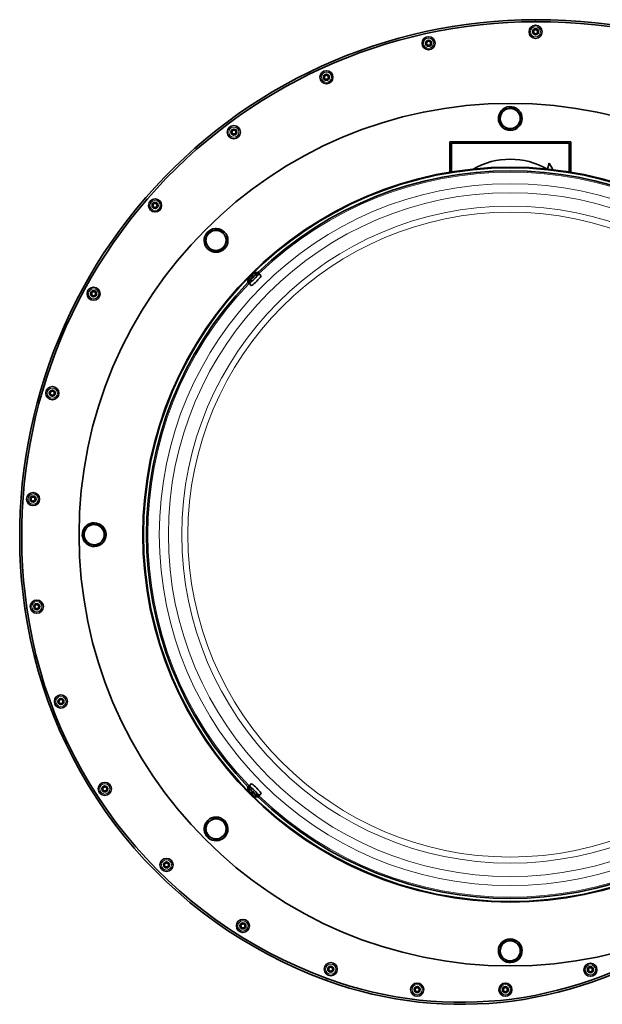
# Model space of a CAD drawing. Units: millimetres. Extents: x -566 to 2534, y -870 to 2212.
# Drawn here: x 659 to 949, y -372 to 117 of the extents above; entities that cross this region are included whole.
import ezdxf

# ---------------------------------------------------------------- set-up
doc = ezdxf.new("R2010")
doc.units = ezdxf.units.MM
doc.layers.add('Widoczne (ISO)', color=7, linetype='Continuous', lineweight=35, true_color=0xe60000)
doc.layers.add('Widoczne wąskie (ISO)', color=7, linetype='Continuous', lineweight=9, true_color=0x8080ff)

msp = doc.modelspace()

# ---------------------------------------------------------------- linework, layer by layer
at = {"layer": 'Widoczne (ISO)'}
for p, q in [((906.07, 71.73), (906.7, 72.38)), ((907.16, 71.94), (906.56, 71.31)), ((932.85, 56.41), (872.85, 56.41)), ((872.85, 56.41), (872.85, 41.27)), ((873.65, 41.41), (873.65, 55.61)), ((873.65, 55.61), (932.05, 55.61)), ((932.05, 55.61), (932.05, 41.41)), ((932.85, 41.27), (932.85, 56.41)), ((922.22, 45.74), (921.43, 42.81)), ((923.94, 42.54), (922.22, 45.74)), ((756.41, 12.41), (756.39, 13.31)), ((757.03, 13.32), (757.05, 12.45)), ((774.75, -9.58), (774.78, -9.61)), ((774.8, -9.64), (774.8, -9.65)), ((777.36, -8.35), (778.57, -9.36)), ((778.1, -9.09), (779.31, -10.1)), ((772.61, -13.11), (773.62, -14.31)), ((773.35, -13.85), (774.36, -15.05)), ((773.85, -10.49), (773.9, -10.53)), ((773.88, -10.54), (773.89, -10.55)), ((774.07, -10.21), (774.43, -10.5)), ((774.15, -10.31), (774.41, -10.53)), ((774.48, -9.8), (774.55, -9.89)), ((774.55, -9.91), (774.77, -10.17)), ((774.59, -11.23), (774.64, -11.27)), ((774.62, -11.28), (774.63, -11.29)), ((774.81, -10.95), (775.17, -11.24)), ((774.89, -11.05), (775.15, -11.27)), ((775.22, -10.54), (775.29, -10.63)), ((775.29, -10.65), (775.51, -10.9)), ((775.49, -10.32), (775.52, -10.35)), ((775.54, -10.38), (775.54, -10.39)), ((692.53, -135.37), (691.88, -134.75)), ((692.32, -134.29), (692.95, -134.89)), ((772.61, -264.08), (773.62, -262.88)), ((773.35, -263.34), (774.36, -262.14)), ((773.83, -266.7), (773.87, -266.67)), ((773.9, -266.65), (773.9, -266.64)), ((774.06, -266.97), (774.14, -266.89)), ((774.16, -266.89), (774.42, -266.67)), ((774.46, -267.37), (774.76, -267.01)), ((774.57, -265.96), (774.61, -265.93)), ((774.57, -267.3), (774.79, -267.04)), ((774.64, -265.91), (774.64, -265.9)), ((774.74, -267.6), (774.79, -267.54)), ((774.8, -266.23), (774.88, -266.15)), ((774.8, -267.56), (774.81, -267.55)), ((774.9, -266.15), (775.16, -265.93)), ((775.2, -266.63), (775.5, -266.27)), ((775.31, -266.56), (775.53, -266.3)), ((775.48, -266.86), (775.53, -266.8)), ((775.54, -266.82), (775.55, -266.81)), ((777.36, -268.84), (778.57, -267.83)), ((778.1, -268.1), (779.31, -267.09)), ((750.94, -284.42), (751.81, -284.4)), ((751.85, -285.04), (750.95, -285.06)), ((898.54, -349.13), (899.15, -348.5)), ((899.63, -348.92), (899.01, -349.57))]:
    msp.add_line(p, q, dxfattribs=at)
for centre, radius in [((915.42, 110.95), 3.25), ((915.42, 110.95), 1.5), ((862.31, 105.25), 3.25), ((915.42, 110.95), 1), ((862.31, 105.25), 1.5), ((862.31, 105.25), 1), ((811.63, 88.39), 3.25), ((811.63, 88.39), 1.5), ((811.63, 88.39), 1), ((902.85, -138.59), 214), ((765.68, 61.16), 3.25), ((765.68, 61.16), 1.5), ((765.68, 61.16), 1), ((902.85, -138.59), 182.35), ((902.85, -138.59), 182.04), ((726.57, 24.79), 3.25), ((726.57, 24.79), 1.5), ((726.57, 24.79), 1), ((696.07, -19.06), 3.25), ((696.07, -19.06), 1.5), ((696.07, -19.06), 1), ((675.58, -68.39), 3.25), ((675.58, -68.39), 1.5), ((675.58, -68.39), 1), ((666.03, -120.94), 3.25), ((666.03, -120.94), 1.5), ((666.03, -120.94), 1), ((667.86, -174.32), 3.25), ((667.86, -174.32), 1.5), ((667.86, -174.32), 1), ((679.85, -221.38), 3.25), ((679.85, -221.38), 1.5), ((679.85, -221.38), 1), ((701.64, -264.77), 3.25), ((701.64, -264.77), 1.5), ((701.64, -264.77), 1), ((732.23, -302.49), 3.25), ((732.23, -302.49), 1.5), ((732.23, -302.49), 1), ((770.19, -332.77), 3.25), ((770.19, -332.77), 1.5), ((770.19, -332.77), 1), ((813.76, -354.21), 3.25), ((942.63, -354.51), 3.25), ((813.76, -354.21), 1.5), ((813.76, -354.21), 1), ((942.63, -354.51), 1.5), ((942.63, -354.51), 1), ((856.65, -364.37), 3.25), ((900.46, -364.39), 3.25), ((856.65, -364.37), 1.5), ((856.65, -364.37), 1), ((900.46, -364.39), 1.5), ((900.46, -364.39), 1)]:
    msp.add_circle(centre, radius, dxfattribs=at)
for centre, radius, start, end in [((915.42, -139.1), 256.05, 90, 188.0975), ((915.42, -139.1), 255.05, 90, 188.0975), ((915.42, -174.1), 291.05, 0, 90), ((915.42, -174.1), 290.05, 0, 90), ((902.85, 67.91), 5.9, 49.3382, 43.12), ((902.85, 67.91), 5, 168.9009, 228.9009), ((902.85, 67.91), 5, 108.9009, 168.9009), ((902.85, 67.91), 5, 48.9009, 108.9009), ((902.85, 67.91), 5, 348.9009, 48.9009), ((902.85, 67.91), 5.9, 43.12, 49.3382), ((902.85, 67.91), 5, 228.9009, 288.9009), ((902.85, 67.91), 5, 288.9009, 348.9009), ((902.85, 10.66), 37.07, 60.1819, 119.8181), ((902.85, -138.59), 180.54, 46.076, 133.924), ((756.83, 7.42), 5.9, 94.3382, 88.12), ((756.83, 7.42), 5, 93.9009, 153.9009), ((756.83, 7.42), 5.9, 88.12, 94.3382), ((756.83, 7.42), 5, 33.9009, 93.9009), ((756.83, 7.42), 5, 333.9009, 33.9009), ((756.83, 7.42), 5, 153.9009, 213.9009), ((756.83, 7.42), 5, 273.9009, 333.9009), ((756.83, 7.42), 5, 213.9009, 273.9009), ((778.49, -14.24), 6, 119.3847, 128.5058), ((779.23, -14.98), 6, 119.3847, 128.5058), ((778.49, -14.24), 6, 101.1201, 115.6466), ((779.23, -14.98), 6, 101.1201, 115.6466), ((902.85, -138.59), 180.54, 136.076, 223.924), ((778.49, -14.24), 6, 154.3534, 168.8799), ((779.23, -14.98), 6, 154.3534, 168.8799), ((778.49, -14.24), 6, 141.4888, 148.8441), ((779.23, -14.98), 6, 141.4888, 148.8441), ((696.35, -138.59), 5.9, 139.3382, 133.12), ((696.35, -138.59), 5, 138.9009, 198.9009), ((696.35, -138.59), 5.9, 133.12, 139.3382), ((696.35, -138.59), 5, 78.9009, 138.9009), ((696.35, -138.59), 5, 18.9009, 78.9009), ((696.35, -138.59), 5, 198.9009, 258.9009), ((696.35, -138.59), 5, 318.9009, 18.9009), ((696.35, -138.59), 5, 258.9009, 318.9009), ((890.82, -142.6), 231.2, 188.0975, 249.9894), ((890.82, -142.6), 230.2, 188.0975, 249.9894), ((779.23, -262.21), 6, 191.1201, 205.6466), ((778.49, -262.95), 6, 191.1201, 205.6466), ((778.49, -262.95), 6, 209.3847, 218.5058), ((779.23, -262.21), 6, 209.3847, 218.5058), ((778.49, -262.95), 6, 231.4888, 238.8441), ((779.23, -262.21), 6, 231.4888, 238.8441), ((778.49, -262.95), 6, 244.3534, 258.8799), ((779.23, -262.21), 6, 244.3534, 258.8799), ((902.85, -138.59), 180.54, 226.076, 313.924), ((756.83, -284.61), 5.9, 184.3382, 178.12), ((756.83, -284.61), 5, 123.9009, 183.9009), ((756.83, -284.61), 5, 63.9009, 123.9009), ((756.83, -284.61), 5, 3.9009, 63.9009), ((756.83, -284.61), 5.9, 178.12, 184.3382), ((756.83, -284.61), 5, 183.9009, 243.9009), ((756.83, -284.61), 5, 303.9009, 3.9009), ((756.83, -284.61), 5, 243.9009, 303.9009), ((878.62, -176.1), 195.55, 249.9894, 304.8377), ((878.62, -176.1), 194.55, 249.9894, 304.8377), ((902.85, -345.09), 5.9, 229.3382, 223.12), ((902.85, -345.09), 5, 108.9009, 168.9009), ((902.85, -345.09), 5, 48.9009, 108.9009), ((902.85, -345.09), 5, 348.9009, 48.9009), ((902.85, -345.09), 5, 168.9009, 228.9009), ((902.85, -345.09), 5, 288.9009, 348.9009), ((902.85, -345.09), 5.9, 223.12, 229.3382), ((902.85, -345.09), 5, 228.9009, 288.9009)]:
    msp.add_arc(centre, radius, start, end, dxfattribs=at)
for centre, major_axis, ratio, start_param, end_param in [((775.73, -11.47), (2.38, 2.38), 0.069756, 3.038077, 6.386701), ((778.67, -12.25), (5.27, -0.47), 0.710121, 2.473459, 2.500199), ((774.48, -9.41), (-0.41, 0.172), 0.387776, 2.138299, 2.579828), ((778.52, -12.03), (-5.29, 0.05), 0.627222, 5.442507, 5.524175), ((774.71, -9.21), (0.132, -0.419), 0.29158, 5.595636, 5.670972), ((776.22, -14.67), (-0.99, 5.2), 0.573764, 0.074964, 0.156632), ((774.76, -9.28), (-0.15, 0.43), 0.299094, 2.384498, 2.496435), ((778.55, -14.17), (-4.6, 3.82), 0.97884, 5.862107, 6.039514), ((778.52, -14.12), (5.88, -1.12), 0.961517, 2.200464, 2.378658), ((779.29, -14.91), (-4.6, 3.82), 0.97884, 5.862107, 6.039514), ((779.26, -14.86), (5.88, -1.12), 0.961517, 2.200464, 2.378658), ((774.99, -10.73), (2.38, 2.38), 0.069756, 5.192699, 6.386701), ((776.09, -11.84), (2.47, 2.47), 0.069756, 6.059806, 6.289303), ((774.99, -10.73), (-2.38, -2.38), 0.069756, 6.179669, 7.37374), ((778.42, -14.3), (-3.86, 4.57), 0.973676, 0.23386, 0.410838), ((778.38, -14.25), (-0.81, 5.93), 0.966681, 0.815709, 0.993903), ((776.09, -11.84), (-2.47, -2.47), 0.069756, 6.277067, 6.506565), ((776.32, -14.22), (-0.03, -5.29), 0.640364, 3.922461, 4.004129), ((778.9, -11.99), (-5.21, 0.94), 0.589832, 6.109864, 6.191532), ((773.48, -10.44), (-0.421, 0.13), 0.280562, 3.730473, 3.832733), ((776.48, -14.44), (-0.54, 5.26), 0.696979, 0.619935, 0.647731), ((779.16, -15.04), (-3.86, 4.57), 0.973676, 0.23386, 0.410838), ((773.52, -10.51), (0.428, -0.152), 0.308849, 0.645221, 0.753869), ((779.12, -14.99), (-0.81, 5.93), 0.966681, 0.815709, 0.993903), ((773.68, -10.21), (0.169, -0.413), 0.378544, 0.542633, 1.002255), ((778.77, -13.91), (-4.53, 3.91), 0.232646, 0.218382, 0.396576), ((776.83, -12.58), (2.47, 2.47), 0.069756, 3.135475, 6.289303), ((777.06, -14.96), (-0.03, -5.29), 0.640364, 3.922461, 4.004129), ((779.64, -12.73), (-5.21, 0.94), 0.589832, 6.109864, 6.191532), ((774.22, -11.18), (-0.421, 0.13), 0.280562, 3.730473, 3.832733), ((778.17, -14.51), (-3.9, 4.53), 0.209334, 5.884797, 6.062991), ((777.22, -15.18), (-0.54, 5.26), 0.696979, 0.619935, 0.647731), ((774.26, -11.25), (0.428, -0.152), 0.308849, 0.645221, 0.753869), ((774.42, -10.95), (0.169, -0.413), 0.378544, 0.542633, 1.002255), ((779.51, -14.65), (-4.53, 3.91), 0.232646, 0.218382, 0.396576), ((778.91, -15.25), (-3.9, 4.53), 0.209334, 5.884797, 6.062991), ((779.41, -12.99), (5.27, -0.47), 0.710121, 2.473459, 2.500199), ((775.22, -10.15), (-0.41, 0.172), 0.387776, 2.138299, 2.579828), ((779.26, -12.77), (-5.29, 0.05), 0.627222, 5.442507, 5.524175), ((775.45, -9.95), (0.132, -0.419), 0.29158, 5.595636, 5.670972), ((776.96, -15.41), (-0.99, 5.2), 0.573764, 0.074964, 0.156632), ((775.5, -10.02), (-0.15, 0.43), 0.299094, 2.384498, 2.496435), ((775.73, -265.72), (-2.38, 2.38), 0.069756, 3.038077, 6.386701), ((776.09, -265.35), (-2.47, 2.47), 0.069756, 6.059806, 6.289303), ((776.83, -264.61), (-2.47, 2.47), 0.069756, 3.135475, 6.289303), ((774.99, -266.46), (-2.38, 2.38), 0.069756, 5.192699, 6.386701), ((778.42, -262.89), (-3.82, -4.6), 0.97884, 5.862107, 6.039514), ((778.37, -262.93), (1.12, 5.88), 0.961517, 2.200464, 2.378658), ((776.29, -262.93), (-0.05, -5.29), 0.627222, 5.442507, 5.524175), ((778.92, -265.23), (-5.2, -0.99), 0.573764, 0.074964, 0.156632), ((776.51, -262.77), (0.47, 5.27), 0.710121, 2.473459, 2.500199), ((773.47, -266.73), (0.419, 0.132), 0.29158, 5.595636, 5.670972), ((779.16, -262.15), (-3.82, -4.6), 0.97884, 5.862107, 6.039514), ((773.53, -266.69), (-0.43, -0.15), 0.299094, 2.384498, 2.496435), ((779.11, -262.19), (1.12, 5.88), 0.961517, 2.200464, 2.378658), ((773.67, -266.96), (-0.172, -0.41), 0.387776, 2.138299, 2.579828), ((778.77, -263.28), (-4.53, -3.9), 0.209334, 5.884797, 6.062991), ((777.03, -262.19), (-0.05, -5.29), 0.627222, 5.442507, 5.524175), ((779.66, -264.49), (-5.2, -0.99), 0.573764, 0.074964, 0.156632), ((777.25, -262.03), (0.47, 5.27), 0.710121, 2.473459, 2.500199), ((774.21, -265.99), (0.419, 0.132), 0.29158, 5.595636, 5.670972), ((778.17, -262.67), (-3.91, -4.53), 0.232646, 0.218382, 0.396576), ((774.27, -265.95), (-0.43, -0.15), 0.299094, 2.384498, 2.496435), ((774.41, -266.22), (-0.172, -0.41), 0.387776, 2.138299, 2.579828), ((774.47, -267.76), (0.413, 0.169), 0.378544, 0.542633, 1.002255), ((778.7, -264.97), (-5.26, -0.54), 0.696979, 0.619935, 0.647731), ((778.48, -265.12), (5.29, -0.03), 0.640364, 3.922461, 4.004129), ((774.7, -267.97), (-0.13, -0.421), 0.280562, 3.730473, 3.832733), ((774.77, -267.92), (0.152, 0.428), 0.308849, 0.645221, 0.753869), ((776.25, -262.54), (-0.94, -5.21), 0.589832, 6.109864, 6.191532), ((779.51, -262.54), (-4.53, -3.9), 0.209334, 5.884797, 6.062991), ((778.56, -263.03), (-4.57, -3.86), 0.973676, 0.23386, 0.410838), ((778.51, -263.06), (-5.93, -0.81), 0.966681, 0.815709, 0.993903), ((778.91, -261.93), (-3.91, -4.53), 0.232646, 0.218382, 0.396576), ((775.21, -267.02), (0.413, 0.169), 0.378544, 0.542633, 1.002255), ((779.44, -264.23), (-5.26, -0.54), 0.696979, 0.619935, 0.647731), ((779.22, -264.38), (5.29, -0.03), 0.640364, 3.922461, 4.004129), ((775.44, -267.23), (-0.13, -0.421), 0.280562, 3.730473, 3.832733), ((775.51, -267.18), (0.152, 0.428), 0.308849, 0.645221, 0.753869), ((776.99, -261.8), (-0.94, -5.21), 0.589832, 6.109864, 6.191532), ((779.3, -262.29), (-4.57, -3.86), 0.973676, 0.23386, 0.410838), ((779.25, -262.32), (-5.93, -0.81), 0.966681, 0.815709, 0.993903), ((774.99, -266.46), (2.38, -2.38), 0.069756, 6.179669, 7.37374), ((776.09, -265.35), (2.47, -2.47), 0.069756, 6.277067, 6.506565)]:
    msp.add_ellipse(centre, major_axis=major_axis, ratio=ratio, start_param=start_param, end_param=end_param, dxfattribs=at)
for points in [[(901.23, 72.64), (902.5, 73.07), (903.96, 73.57)], [(903.96, 73.57), (905.13, 72.56), (906.14, 71.67)], [(897.39, 66.04), (897.69, 67.55), (897.94, 68.87)], [(897.94, 68.87), (898.2, 70.18), (898.5, 71.7)], [(898.5, 71.7), (899.96, 72.2), (901.23, 72.64)], [(906.14, 71.67), (907.15, 70.79), (908.31, 69.78)], [(908.31, 69.78), (908.02, 68.26), (907.76, 66.94)], [(899.56, 64.14), (898.55, 65.02), (897.39, 66.04)], [(901.74, 62.24), (900.57, 63.26), (899.56, 64.14)], [(907.2, 64.11), (905.74, 63.61), (904.47, 63.18)], [(907.76, 66.94), (907.5, 65.63), (907.2, 64.11)], [(904.47, 63.18), (903.2, 62.74), (901.74, 62.24)], [(752.34, 9.62), (752.93, 10.83), (753.61, 12.22)], [(753.61, 12.22), (755.16, 12.32), (756.49, 12.41)], [(756.49, 12.41), (757.83, 12.5), (759.37, 12.61)], [(759.37, 12.61), (760.24, 11.32), (760.98, 10.21)], [(760.98, 10.21), (761.73, 9.1), (762.59, 7.82)], [(751.07, 7.03), (751.75, 8.42), (752.34, 9.62)], [(752.68, 4.64), (751.94, 5.75), (751.07, 7.03)], [(761.32, 5.22), (760.73, 4.02), (760.05, 2.63)], [(762.59, 7.82), (761.91, 6.43), (761.32, 5.22)], [(754.29, 2.24), (753.43, 3.52), (752.68, 4.64)], [(757.17, 2.44), (755.84, 2.34), (754.29, 2.24)], [(760.05, 2.63), (758.51, 2.53), (757.17, 2.44)], [(690.69, -137.48), (691.7, -136.32), (692.58, -135.31)], [(692.58, -135.31), (693.46, -134.3), (694.48, -133.13)], [(694.48, -133.13), (696, -133.43), (697.31, -133.69)], [(697.31, -133.69), (698.63, -133.94), (700.15, -134.24)], [(700.15, -134.24), (700.65, -135.71), (701.08, -136.97)], [(691.62, -140.21), (691.19, -138.95), (690.69, -137.48)], [(692.56, -142.94), (692.05, -141.48), (691.62, -140.21)], [(702.02, -139.7), (701, -140.87), (700.12, -141.88)], [(701.08, -136.97), (701.52, -138.24), (702.02, -139.7)], [(695.39, -143.5), (694.07, -143.24), (692.56, -142.94)], [(698.22, -144.06), (696.7, -143.76), (695.39, -143.5)], [(700.12, -141.88), (699.24, -142.89), (698.22, -144.06)], [(751.65, -282.07), (752.93, -281.21), (754.05, -280.46)], [(751.85, -284.95), (751.75, -283.61), (751.65, -282.07)], [(754.05, -280.46), (755.16, -279.71), (756.44, -278.85)], [(756.44, -278.85), (757.83, -279.53), (759.03, -280.12)], [(759.03, -280.12), (760.24, -280.71), (761.63, -281.39)], [(761.63, -281.39), (761.73, -282.93), (761.82, -284.27)], [(752.04, -287.83), (751.94, -286.29), (751.85, -284.95)], [(754.63, -289.1), (753.43, -288.51), (752.04, -287.83)], [(762.02, -287.15), (760.73, -288.01), (759.62, -288.76)], [(761.82, -284.27), (761.91, -285.61), (762.02, -287.15)], [(757.23, -290.37), (755.84, -289.69), (754.63, -289.1)], [(759.62, -288.76), (758.51, -289.51), (757.23, -290.37)], [(897.94, -344.13), (898.2, -342.82), (898.5, -341.3)], [(898.5, -341.3), (899.96, -340.8), (901.23, -340.36)], [(901.23, -340.36), (902.5, -339.93), (903.96, -339.43)], [(903.96, -339.43), (905.13, -340.44), (906.14, -341.33)], [(906.14, -341.33), (907.15, -342.21), (908.31, -343.22)], [(897.39, -346.96), (897.69, -345.45), (897.94, -344.13)], [(907.76, -346.06), (907.5, -347.37), (907.2, -348.89)], [(908.31, -343.22), (908.02, -344.74), (907.76, -346.06)], [(899.56, -348.86), (898.55, -347.98), (897.39, -346.96)], [(901.74, -350.76), (900.57, -349.74), (899.56, -348.86)], [(904.47, -349.82), (903.2, -350.26), (901.74, -350.76)], [(907.2, -348.89), (905.74, -349.39), (904.47, -349.82)]]:
    msp.add_rational_spline(points, [1, 1.0379548493, 1], degree=2, dxfattribs=at)
for points, knots in [([(774.65, -9.64), (774.63, -9.65), (774.61, -9.67), (774.56, -9.71), (774.54, -9.73), (774.51, -9.76), (774.5, -9.77), (774.48, -9.79), (774.48, -9.8), (774.48, -9.8)], [0.02149135, 0.02149135, 0.02149135, 0.02149135, 0.02932414, 0.02932414, 0.03895928, 0.03895928, 0.0486983, 0.0486983, 0.05828349, 0.05828349, 0.05828349, 0.05828349]), ([(774.57, -9.91), (774.56, -9.91), (774.55, -9.91), (774.55, -9.89), (774.55, -9.87), (774.57, -9.84), (774.59, -9.82), (774.63, -9.78), (774.65, -9.76), (774.68, -9.73), (774.69, -9.72), (774.7, -9.71)], [0, 0, 0, 0, 0.00982023, 0.00982023, 0.01964046, 0.01964046, 0.02927569, 0.02927569, 0.03891093, 0.03891093, 0.04255048, 0.04255048, 0.04255048, 0.04255048]), ([(774.98, -9.37), (774.96, -9.39), (774.93, -9.41), (774.88, -9.45), (774.85, -9.47), (774.81, -9.5), (774.79, -9.52), (774.76, -9.54), (774.74, -9.55), (774.74, -9.56), (774.74, -9.56), (774.74, -9.56)], [0, 0, 0, 0, 0.00982023, 0.00982023, 0.01964046, 0.01964046, 0.02927569, 0.02927569, 0.03891093, 0.03891093, 0.04255, 0.04255, 0.04255, 0.04255]), ([(774.78, -9.62), (774.78, -9.61), (774.78, -9.61), (774.79, -9.59), (774.81, -9.57), (774.84, -9.54), (774.86, -9.52), (774.91, -9.48), (774.94, -9.46), (774.98, -9.43), (774.99, -9.41), (775.01, -9.4)], [0.02149135, 0.02149135, 0.02149135, 0.02149135, 0.02932414, 0.02932414, 0.03895928, 0.03895928, 0.0486983, 0.0486983, 0.05843731, 0.05843731, 0.06398133, 0.06398133, 0.06398133, 0.06398133]), ([(775.78, -8.96), (775.78, -8.95), (775.78, -8.95), (775.79, -8.92), (775.81, -8.89), (775.84, -8.86), (775.86, -8.85), (775.87, -8.84)], [0.08223969, 0.08223969, 0.08223969, 0.08223969, 0.08406568, 0.08406568, 0.09168544, 0.09168544, 0.09736301, 0.09736301, 0.09736301, 0.09736301]), ([(775.87, -8.84), (775.87, -8.84), (775.88, -8.84), (775.88, -8.84), (775.88, -8.83), (775.88, -8.83), (775.89, -8.83), (775.89, -8.83), (775.89, -8.83), (775.89, -8.83), (775.89, -8.83), (775.9, -8.83)], [6.03828571, 6.03828571, 6.03828571, 6.03828571, 6.0456532, 6.0456532, 6.05302068, 6.05302068, 6.06038816, 6.06038816, 6.06775565, 6.06775565, 6.07512313, 6.07512313, 6.07512313, 6.07512313]), ([(776.52, -9.7), (776.52, -9.69), (776.52, -9.69), (776.53, -9.66), (776.55, -9.63), (776.58, -9.6), (776.6, -9.59), (776.61, -9.58)], [0.08223969, 0.08223969, 0.08223969, 0.08223969, 0.08406568, 0.08406568, 0.09168544, 0.09168544, 0.09736301, 0.09736301, 0.09736301, 0.09736301]), ([(776.61, -9.58), (776.61, -9.58), (776.62, -9.58), (776.62, -9.58), (776.62, -9.57), (776.62, -9.57), (776.62, -9.57), (776.63, -9.57), (776.63, -9.57), (776.63, -9.57), (776.63, -9.57), (776.64, -9.57)], [6.03828571, 6.03828571, 6.03828571, 6.03828571, 6.0456532, 6.0456532, 6.05302068, 6.05302068, 6.06038816, 6.06038816, 6.06775565, 6.06775565, 6.07512313, 6.07512313, 6.07512313, 6.07512313]), ([(773.08, -11.64), (773.09, -11.64), (773.09, -11.63), (773.09, -11.63), (773.09, -11.62), (773.09, -11.62), (773.1, -11.62), (773.1, -11.61), (773.1, -11.61), (773.1, -11.6), (773.1, -11.6), (773.11, -11.6)], [3.32562721, 3.32562721, 3.32562721, 3.32562721, 3.33782669, 3.33782669, 3.35002616, 3.35002616, 3.36222564, 3.36222564, 3.37442512, 3.37442512, 3.3866246, 3.3866246, 3.3866246, 3.3866246]), ([(773.11, -11.6), (773.11, -11.58), (773.13, -11.57), (773.16, -11.54), (773.18, -11.52), (773.21, -11.51), (773.21, -11.51), (773.21, -11.51)], [0.02540804, 0.02540804, 0.02540804, 0.02540804, 0.03059077, 0.03059077, 0.03821052, 0.03821052, 0.03908236, 0.03908236, 0.03908236, 0.03908236]), ([(773.82, -10.47), (773.82, -10.47), (773.82, -10.47), (773.8, -10.49), (773.79, -10.51), (773.76, -10.55), (773.74, -10.57), (773.71, -10.62), (773.68, -10.65), (773.65, -10.69), (773.64, -10.71), (773.63, -10.72)], [0.02149135, 0.02149135, 0.02149135, 0.02149135, 0.02932414, 0.02932414, 0.03895928, 0.03895928, 0.04866173, 0.04866173, 0.05836417, 0.05836417, 0.06397861, 0.06397861, 0.06397861, 0.06397861]), ([(773.66, -10.75), (773.67, -10.73), (773.69, -10.7), (773.74, -10.65), (773.76, -10.62), (773.79, -10.58), (773.81, -10.56), (773.84, -10.54), (773.85, -10.53), (773.86, -10.53), (773.87, -10.53), (773.87, -10.53)], [0, 0, 0, 0, 0.00982023, 0.00982023, 0.01964046, 0.01964046, 0.02927569, 0.02927569, 0.03891093, 0.03891093, 0.04255, 0.04255, 0.04255, 0.04255]), ([(773.82, -12.38), (773.83, -12.38), (773.83, -12.37), (773.83, -12.37), (773.83, -12.36), (773.83, -12.36), (773.83, -12.36), (773.84, -12.35), (773.84, -12.35), (773.84, -12.34), (773.84, -12.34), (773.84, -12.34)], [3.32562721, 3.32562721, 3.32562721, 3.32562721, 3.33782669, 3.33782669, 3.35002616, 3.35002616, 3.36222564, 3.36222564, 3.37442512, 3.37442512, 3.3866246, 3.3866246, 3.3866246, 3.3866246]), ([(773.85, -12.34), (773.85, -12.32), (773.87, -12.31), (773.9, -12.28), (773.92, -12.26), (773.95, -12.25), (773.95, -12.25), (773.95, -12.25)], [0.02540804, 0.02540804, 0.02540804, 0.02540804, 0.03059077, 0.03059077, 0.03821052, 0.03821052, 0.03908236, 0.03908236, 0.03908236, 0.03908236]), ([(774.07, -10.21), (774.07, -10.2), (774.07, -10.21), (774.06, -10.21), (774.05, -10.22), (774.03, -10.24), (774.01, -10.26), (773.97, -10.3), (773.95, -10.33), (773.92, -10.36), (773.91, -10.37), (773.9, -10.38)], [0.00509091, 0.00509091, 0.00509091, 0.00509091, 0.00982023, 0.00982023, 0.01964046, 0.01964046, 0.02927569, 0.02927569, 0.03891093, 0.03891093, 0.04255048, 0.04255048, 0.04255048, 0.04255048]), ([(773.96, -10.45), (773.97, -10.43), (773.99, -10.41), (774.03, -10.37), (774.05, -10.35), (774.09, -10.32), (774.11, -10.31), (774.13, -10.3), (774.14, -10.3), (774.15, -10.31), (774.15, -10.32), (774.15, -10.32)], [0.02149135, 0.02149135, 0.02149135, 0.02149135, 0.02932414, 0.02932414, 0.03895928, 0.03895928, 0.0486983, 0.0486983, 0.05843731, 0.05843731, 0.06398133, 0.06398133, 0.06398133, 0.06398133]), ([(774.22, -10.33), (774.27, -10.29), (774.31, -10.24), (774.4, -10.15), (774.44, -10.11), (774.53, -10.03), (774.56, -9.99), (774.6, -9.96)], [4.5691309, 4.5691309, 4.5691309, 4.5691309, 4.6632119, 4.6632119, 4.7615645, 4.7615645, 4.8372893, 4.8372893, 4.8372893, 4.8372893]), ([(774.91, -10.02), (774.87, -10.06), (774.83, -10.11), (774.74, -10.2), (774.69, -10.24), (774.6, -10.33), (774.56, -10.38), (774.47, -10.47), (774.42, -10.51), (774.33, -10.6), (774.29, -10.64), (774.24, -10.69)], [1.3244899, 1.3244899, 1.3244899, 1.3244899, 1.4230127, 1.4230127, 1.5215354, 1.5215354, 1.6200582, 1.6200582, 1.718581, 1.718581, 1.8171038, 1.8171038, 1.8171038, 1.8171038]), ([(774.24, -10.71), (774.24, -10.7), (774.24, -10.69), (774.24, -10.69), (774.24, -10.69), (774.24, -10.69)], [0.023927109, 0.023927109, 0.023927109, 0.023927109, 0.030590772, 0.030590772, 0.032035555, 0.032035555, 0.032035555, 0.032035555]), ([(774.56, -11.21), (774.56, -11.21), (774.56, -11.21), (774.54, -11.23), (774.53, -11.25), (774.5, -11.29), (774.48, -11.31), (774.45, -11.36), (774.42, -11.39), (774.39, -11.43), (774.38, -11.44), (774.37, -11.46)], [0.02149135, 0.02149135, 0.02149135, 0.02149135, 0.02932414, 0.02932414, 0.03895928, 0.03895928, 0.04866173, 0.04866173, 0.05836417, 0.05836417, 0.06397861, 0.06397861, 0.06397861, 0.06397861]), ([(774.4, -11.49), (774.41, -11.47), (774.43, -11.44), (774.48, -11.39), (774.5, -11.36), (774.53, -11.32), (774.55, -11.3), (774.58, -11.28), (774.59, -11.27), (774.6, -11.27), (774.61, -11.27), (774.61, -11.27)], [0, 0, 0, 0, 0.00982023, 0.00982023, 0.01964046, 0.01964046, 0.02927569, 0.02927569, 0.03891093, 0.03891093, 0.04255, 0.04255, 0.04255, 0.04255]), ([(774.81, -10.95), (774.81, -10.94), (774.81, -10.95), (774.8, -10.95), (774.79, -10.96), (774.77, -10.98), (774.75, -11), (774.71, -11.04), (774.69, -11.07), (774.66, -11.1), (774.65, -11.11), (774.64, -11.12)], [0.00509091, 0.00509091, 0.00509091, 0.00509091, 0.00982023, 0.00982023, 0.01964046, 0.01964046, 0.02927569, 0.02927569, 0.03891093, 0.03891093, 0.04255048, 0.04255048, 0.04255048, 0.04255048]), ([(774.7, -11.19), (774.71, -11.17), (774.73, -11.15), (774.77, -11.11), (774.79, -11.09), (774.83, -11.06), (774.85, -11.05), (774.87, -11.04), (774.88, -11.04), (774.89, -11.05), (774.89, -11.06), (774.89, -11.06)], [0.02149135, 0.02149135, 0.02149135, 0.02149135, 0.02932414, 0.02932414, 0.03895928, 0.03895928, 0.0486983, 0.0486983, 0.05843731, 0.05843731, 0.06398133, 0.06398133, 0.06398133, 0.06398133]), ([(774.91, -10.02), (774.91, -10.02), (774.92, -10.02), (774.92, -10.01), (774.93, -10.01), (774.94, -10.02)], [0.090249114, 0.090249114, 0.090249114, 0.090249114, 0.091685437, 0.091685437, 0.098349099, 0.098349099, 0.098349099, 0.098349099]), ([(774.96, -11.07), (775.01, -11.03), (775.05, -10.98), (775.14, -10.89), (775.18, -10.85), (775.26, -10.77), (775.3, -10.73), (775.34, -10.7)], [4.5691309, 4.5691309, 4.5691309, 4.5691309, 4.6632119, 4.6632119, 4.7615645, 4.7615645, 4.8372893, 4.8372893, 4.8372893, 4.8372893]), ([(775.65, -10.76), (775.61, -10.8), (775.57, -10.85), (775.48, -10.94), (775.43, -10.98), (775.34, -11.07), (775.3, -11.12), (775.21, -11.21), (775.16, -11.25), (775.07, -11.34), (775.03, -11.38), (774.98, -11.43)], [1.3244899, 1.3244899, 1.3244899, 1.3244899, 1.4230127, 1.4230127, 1.5215354, 1.5215354, 1.6200582, 1.6200582, 1.718581, 1.718581, 1.8171038, 1.8171038, 1.8171038, 1.8171038]), ([(774.98, -11.45), (774.98, -11.44), (774.98, -11.43), (774.98, -11.43), (774.98, -11.43), (774.98, -11.43)], [0.023927109, 0.023927109, 0.023927109, 0.023927109, 0.030590772, 0.030590772, 0.032035555, 0.032035555, 0.032035555, 0.032035555]), ([(775.39, -10.38), (775.37, -10.39), (775.35, -10.41), (775.3, -10.45), (775.28, -10.47), (775.25, -10.5), (775.24, -10.51), (775.22, -10.53), (775.22, -10.54), (775.22, -10.54)], [0.02149135, 0.02149135, 0.02149135, 0.02149135, 0.02932414, 0.02932414, 0.03895928, 0.03895928, 0.0486983, 0.0486983, 0.05828349, 0.05828349, 0.05828349, 0.05828349]), ([(775.31, -10.65), (775.3, -10.65), (775.29, -10.65), (775.29, -10.63), (775.29, -10.61), (775.31, -10.58), (775.33, -10.56), (775.37, -10.52), (775.39, -10.5), (775.42, -10.47), (775.43, -10.46), (775.44, -10.45)], [0, 0, 0, 0, 0.00982023, 0.00982023, 0.01964046, 0.01964046, 0.02927569, 0.02927569, 0.03891093, 0.03891093, 0.04255048, 0.04255048, 0.04255048, 0.04255048]), ([(775.72, -10.11), (775.7, -10.13), (775.67, -10.15), (775.62, -10.19), (775.59, -10.21), (775.55, -10.24), (775.53, -10.26), (775.49, -10.28), (775.48, -10.29), (775.48, -10.3), (775.48, -10.3), (775.48, -10.3)], [0, 0, 0, 0, 0.00982023, 0.00982023, 0.01964046, 0.01964046, 0.02927569, 0.02927569, 0.03891093, 0.03891093, 0.04255, 0.04255, 0.04255, 0.04255]), ([(775.52, -10.36), (775.52, -10.35), (775.52, -10.35), (775.53, -10.33), (775.55, -10.31), (775.58, -10.28), (775.6, -10.26), (775.65, -10.22), (775.68, -10.2), (775.72, -10.17), (775.73, -10.15), (775.75, -10.14)], [0.02149135, 0.02149135, 0.02149135, 0.02149135, 0.02932414, 0.02932414, 0.03895928, 0.03895928, 0.0486983, 0.0486983, 0.05843731, 0.05843731, 0.06398133, 0.06398133, 0.06398133, 0.06398133]), ([(775.65, -10.76), (775.65, -10.76), (775.66, -10.76), (775.66, -10.75), (775.67, -10.75), (775.68, -10.76)], [0.090249114, 0.090249114, 0.090249114, 0.090249114, 0.091685437, 0.091685437, 0.098349099, 0.098349099, 0.098349099, 0.098349099]), ([(773.1, -265.57), (773.1, -265.57), (773.09, -265.57), (773.09, -265.57), (773.09, -265.56), (773.09, -265.56), (773.09, -265.56), (773.09, -265.56), (773.09, -265.55), (773.09, -265.55), (773.09, -265.55), (773.08, -265.55)], [6.03828571, 6.03828571, 6.03828571, 6.03828571, 6.0456532, 6.0456532, 6.05302068, 6.05302068, 6.06038816, 6.06038816, 6.06775565, 6.06775565, 6.07512313, 6.07512313, 6.07512313, 6.07512313]), ([(773.22, -265.67), (773.21, -265.67), (773.2, -265.66), (773.18, -265.65), (773.15, -265.64), (773.12, -265.61), (773.11, -265.59), (773.1, -265.57)], [0.08223969, 0.08223969, 0.08223969, 0.08223969, 0.08406568, 0.08406568, 0.09168544, 0.09168544, 0.09736301, 0.09736301, 0.09736301, 0.09736301]), ([(773.63, -266.46), (773.65, -266.49), (773.67, -266.51), (773.71, -266.57), (773.73, -266.6), (773.76, -266.64), (773.78, -266.66), (773.8, -266.69), (773.81, -266.7), (773.81, -266.71), (773.82, -266.71), (773.82, -266.71)], [0, 0, 0, 0, 0.00982023, 0.00982023, 0.01964046, 0.01964046, 0.02927569, 0.02927569, 0.03891093, 0.03891093, 0.04255, 0.04255, 0.04255, 0.04255]), ([(773.88, -266.67), (773.87, -266.67), (773.87, -266.66), (773.84, -266.65), (773.83, -266.64), (773.8, -266.61), (773.78, -266.58), (773.74, -266.54), (773.71, -266.51), (773.68, -266.47), (773.67, -266.45), (773.66, -266.44)], [0.02149135, 0.02149135, 0.02149135, 0.02149135, 0.02932414, 0.02932414, 0.03895928, 0.03895928, 0.0486983, 0.0486983, 0.05843731, 0.05843731, 0.06398133, 0.06398133, 0.06398133, 0.06398133]), ([(773.84, -264.83), (773.84, -264.83), (773.83, -264.83), (773.83, -264.83), (773.83, -264.82), (773.83, -264.82), (773.83, -264.82), (773.83, -264.82), (773.83, -264.82), (773.83, -264.81), (773.83, -264.81), (773.82, -264.81)], [6.03828571, 6.03828571, 6.03828571, 6.03828571, 6.0456532, 6.0456532, 6.05302068, 6.05302068, 6.06038816, 6.06038816, 6.06775565, 6.06775565, 6.07512313, 6.07512313, 6.07512313, 6.07512313]), ([(773.96, -264.93), (773.95, -264.93), (773.94, -264.92), (773.92, -264.91), (773.89, -264.9), (773.86, -264.87), (773.85, -264.85), (773.84, -264.83)], [0.08223969, 0.08223969, 0.08223969, 0.08223969, 0.08406568, 0.08406568, 0.09168544, 0.09168544, 0.09736301, 0.09736301, 0.09736301, 0.09736301]), ([(773.89, -266.8), (773.91, -266.82), (773.93, -266.84), (773.97, -266.88), (773.99, -266.9), (774.02, -266.93), (774.03, -266.95), (774.05, -266.96), (774.06, -266.97), (774.06, -266.97)], [0.02149135, 0.02149135, 0.02149135, 0.02149135, 0.02932414, 0.02932414, 0.03895928, 0.03895928, 0.0486983, 0.0486983, 0.05828349, 0.05828349, 0.05828349, 0.05828349]), ([(774.17, -266.88), (774.17, -266.89), (774.16, -266.9), (774.14, -266.9), (774.13, -266.89), (774.1, -266.87), (774.08, -266.86), (774.04, -266.82), (774.01, -266.8), (773.98, -266.76), (773.98, -266.75), (773.97, -266.75)], [0, 0, 0, 0, 0.00982023, 0.00982023, 0.01964046, 0.01964046, 0.02927569, 0.02927569, 0.03891093, 0.03891093, 0.04255048, 0.04255048, 0.04255048, 0.04255048]), ([(774.59, -267.22), (774.54, -267.18), (774.5, -267.14), (774.41, -267.05), (774.36, -267), (774.28, -266.92), (774.25, -266.88), (774.21, -266.85)], [4.5691309, 4.5691309, 4.5691309, 4.5691309, 4.6632119, 4.6632119, 4.7615645, 4.7615645, 4.8372893, 4.8372893, 4.8372893, 4.8372893]), ([(774.28, -266.53), (774.28, -266.53), (774.27, -266.53), (774.27, -266.52), (774.27, -266.52), (774.28, -266.51)], [0.090249114, 0.090249114, 0.090249114, 0.090249114, 0.091685437, 0.091685437, 0.098349099, 0.098349099, 0.098349099, 0.098349099]), ([(774.28, -266.53), (774.32, -266.57), (774.37, -266.62), (774.46, -266.71), (774.5, -266.75), (774.59, -266.84), (774.64, -266.89), (774.73, -266.98), (774.77, -267.02), (774.86, -267.11), (774.9, -267.16), (774.95, -267.2)], [1.3244899, 1.3244899, 1.3244899, 1.3244899, 1.4230127, 1.4230127, 1.5215354, 1.5215354, 1.6200582, 1.6200582, 1.718581, 1.718581, 1.8171038, 1.8171038, 1.8171038, 1.8171038]), ([(774.37, -265.72), (774.39, -265.75), (774.41, -265.77), (774.45, -265.83), (774.47, -265.86), (774.5, -265.9), (774.52, -265.92), (774.54, -265.95), (774.55, -265.96), (774.55, -265.97), (774.56, -265.97), (774.56, -265.97)], [0, 0, 0, 0, 0.00982023, 0.00982023, 0.01964046, 0.01964046, 0.02927569, 0.02927569, 0.03891093, 0.03891093, 0.04255, 0.04255, 0.04255, 0.04255]), ([(774.62, -265.93), (774.61, -265.93), (774.61, -265.92), (774.58, -265.91), (774.57, -265.9), (774.54, -265.87), (774.52, -265.84), (774.47, -265.8), (774.45, -265.77), (774.42, -265.73), (774.41, -265.71), (774.4, -265.7)], [0.02149135, 0.02149135, 0.02149135, 0.02149135, 0.02932414, 0.02932414, 0.03895928, 0.03895928, 0.0486983, 0.0486983, 0.05843731, 0.05843731, 0.06398133, 0.06398133, 0.06398133, 0.06398133]), ([(774.46, -267.37), (774.46, -267.37), (774.46, -267.37), (774.47, -267.38), (774.48, -267.39), (774.5, -267.42), (774.52, -267.44), (774.56, -267.48), (774.58, -267.5), (774.62, -267.52), (774.63, -267.53), (774.64, -267.54)], [0.00509091, 0.00509091, 0.00509091, 0.00509091, 0.00982023, 0.00982023, 0.01964046, 0.01964046, 0.02927569, 0.02927569, 0.03891093, 0.03891093, 0.04255048, 0.04255048, 0.04255048, 0.04255048]), ([(774.71, -267.49), (774.69, -267.47), (774.67, -267.45), (774.63, -267.41), (774.61, -267.39), (774.58, -267.35), (774.57, -267.34), (774.56, -267.31), (774.56, -267.3), (774.57, -267.29), (774.57, -267.29), (774.58, -267.29)], [0.02149135, 0.02149135, 0.02149135, 0.02149135, 0.02932414, 0.02932414, 0.03895928, 0.03895928, 0.0486983, 0.0486983, 0.05843731, 0.05843731, 0.06398133, 0.06398133, 0.06398133, 0.06398133]), ([(774.63, -266.06), (774.65, -266.08), (774.67, -266.1), (774.71, -266.14), (774.73, -266.16), (774.76, -266.19), (774.77, -266.21), (774.79, -266.22), (774.8, -266.23), (774.8, -266.23)], [0.02149135, 0.02149135, 0.02149135, 0.02149135, 0.02932414, 0.02932414, 0.03895928, 0.03895928, 0.0486983, 0.0486983, 0.05828349, 0.05828349, 0.05828349, 0.05828349]), ([(774.91, -266.14), (774.91, -266.15), (774.9, -266.16), (774.88, -266.16), (774.87, -266.15), (774.84, -266.13), (774.82, -266.12), (774.78, -266.08), (774.75, -266.06), (774.72, -266.02), (774.72, -266.01), (774.71, -266.01)], [0, 0, 0, 0, 0.00982023, 0.00982023, 0.01964046, 0.01964046, 0.02927569, 0.02927569, 0.03891093, 0.03891093, 0.04255048, 0.04255048, 0.04255048, 0.04255048]), ([(774.73, -267.62), (774.73, -267.62), (774.73, -267.63), (774.75, -267.64), (774.77, -267.65), (774.8, -267.68), (774.83, -267.7), (774.88, -267.74), (774.91, -267.76), (774.95, -267.79), (774.96, -267.8), (774.98, -267.81)], [0.02149135, 0.02149135, 0.02149135, 0.02149135, 0.02932414, 0.02932414, 0.03895928, 0.03895928, 0.04866173, 0.04866173, 0.05836417, 0.05836417, 0.06397861, 0.06397861, 0.06397861, 0.06397861]), ([(775.01, -267.79), (774.99, -267.77), (774.96, -267.75), (774.9, -267.71), (774.88, -267.69), (774.84, -267.65), (774.82, -267.63), (774.8, -267.6), (774.79, -267.59), (774.79, -267.58), (774.79, -267.58), (774.79, -267.58)], [0, 0, 0, 0, 0.00982023, 0.00982023, 0.01964046, 0.01964046, 0.02927569, 0.02927569, 0.03891093, 0.03891093, 0.04255, 0.04255, 0.04255, 0.04255]), ([(775.33, -266.48), (775.28, -266.44), (775.24, -266.4), (775.15, -266.31), (775.1, -266.26), (775.02, -266.18), (774.99, -266.14), (774.95, -266.11)], [4.5691309, 4.5691309, 4.5691309, 4.5691309, 4.6632119, 4.6632119, 4.7615645, 4.7615645, 4.8372893, 4.8372893, 4.8372893, 4.8372893]), ([(774.97, -267.2), (774.96, -267.21), (774.95, -267.21), (774.95, -267.2), (774.95, -267.2), (774.95, -267.2)], [0.023927109, 0.023927109, 0.023927109, 0.023927109, 0.030590772, 0.030590772, 0.032035555, 0.032035555, 0.032035555, 0.032035555]), ([(775.02, -265.79), (775.01, -265.79), (775.01, -265.79), (775.01, -265.78), (775.01, -265.78), (775.02, -265.77)], [0.090249114, 0.090249114, 0.090249114, 0.090249114, 0.091685437, 0.091685437, 0.098349099, 0.098349099, 0.098349099, 0.098349099]), ([(775.02, -265.79), (775.06, -265.83), (775.11, -265.88), (775.2, -265.97), (775.24, -266.01), (775.33, -266.1), (775.38, -266.15), (775.47, -266.24), (775.51, -266.28), (775.6, -266.37), (775.64, -266.42), (775.69, -266.46)], [1.3244899, 1.3244899, 1.3244899, 1.3244899, 1.4230127, 1.4230127, 1.5215354, 1.5215354, 1.6200582, 1.6200582, 1.718581, 1.718581, 1.8171038, 1.8171038, 1.8171038, 1.8171038]), ([(775.2, -266.63), (775.2, -266.63), (775.2, -266.63), (775.21, -266.64), (775.22, -266.65), (775.24, -266.68), (775.26, -266.7), (775.3, -266.74), (775.32, -266.76), (775.36, -266.79), (775.37, -266.79), (775.38, -266.8)], [0.00509091, 0.00509091, 0.00509091, 0.00509091, 0.00982023, 0.00982023, 0.01964046, 0.01964046, 0.02927569, 0.02927569, 0.03891093, 0.03891093, 0.04255048, 0.04255048, 0.04255048, 0.04255048]), ([(775.45, -266.75), (775.43, -266.73), (775.41, -266.71), (775.37, -266.67), (775.35, -266.65), (775.32, -266.61), (775.31, -266.6), (775.3, -266.57), (775.3, -266.56), (775.31, -266.55), (775.31, -266.55), (775.32, -266.55)], [0.02149135, 0.02149135, 0.02149135, 0.02149135, 0.02932414, 0.02932414, 0.03895928, 0.03895928, 0.0486983, 0.0486983, 0.05843731, 0.05843731, 0.06398133, 0.06398133, 0.06398133, 0.06398133]), ([(775.47, -266.88), (775.47, -266.88), (775.47, -266.89), (775.49, -266.9), (775.51, -266.91), (775.54, -266.94), (775.57, -266.96), (775.62, -267), (775.65, -267.02), (775.69, -267.05), (775.7, -267.06), (775.72, -267.07)], [0.02149135, 0.02149135, 0.02149135, 0.02149135, 0.02932414, 0.02932414, 0.03895928, 0.03895928, 0.04866173, 0.04866173, 0.05836417, 0.05836417, 0.06397861, 0.06397861, 0.06397861, 0.06397861]), ([(775.75, -267.05), (775.73, -267.03), (775.7, -267.01), (775.64, -266.97), (775.62, -266.95), (775.58, -266.91), (775.56, -266.89), (775.54, -266.86), (775.53, -266.85), (775.53, -266.84), (775.53, -266.84), (775.53, -266.84)], [0, 0, 0, 0, 0.00982023, 0.00982023, 0.01964046, 0.01964046, 0.02927569, 0.02927569, 0.03891093, 0.03891093, 0.04255, 0.04255, 0.04255, 0.04255]), ([(775.71, -266.46), (775.7, -266.47), (775.69, -266.47), (775.69, -266.46), (775.69, -266.46), (775.69, -266.46)], [0.023927109, 0.023927109, 0.023927109, 0.023927109, 0.030590772, 0.030590772, 0.032035555, 0.032035555, 0.032035555, 0.032035555]), ([(775.86, -268.34), (775.84, -268.33), (775.83, -268.32), (775.8, -268.29), (775.78, -268.26), (775.77, -268.24), (775.77, -268.24), (775.77, -268.23)], [0.02540804, 0.02540804, 0.02540804, 0.02540804, 0.03059077, 0.03059077, 0.03821052, 0.03821052, 0.03908236, 0.03908236, 0.03908236, 0.03908236]), ([(775.9, -268.36), (775.89, -268.36), (775.89, -268.36), (775.89, -268.36), (775.88, -268.35), (775.88, -268.35), (775.88, -268.35), (775.87, -268.35), (775.87, -268.35), (775.86, -268.34), (775.86, -268.34), (775.86, -268.34)], [3.32562721, 3.32562721, 3.32562721, 3.32562721, 3.33782669, 3.33782669, 3.35002616, 3.35002616, 3.36222564, 3.36222564, 3.37442512, 3.37442512, 3.3866246, 3.3866246, 3.3866246, 3.3866246]), ([(776.6, -267.6), (776.58, -267.59), (776.57, -267.58), (776.54, -267.55), (776.52, -267.52), (776.51, -267.5), (776.51, -267.5), (776.51, -267.49)], [0.02540804, 0.02540804, 0.02540804, 0.02540804, 0.03059077, 0.03059077, 0.03821052, 0.03821052, 0.03908236, 0.03908236, 0.03908236, 0.03908236]), ([(776.64, -267.62), (776.63, -267.62), (776.63, -267.62), (776.63, -267.62), (776.62, -267.61), (776.62, -267.61), (776.62, -267.61), (776.61, -267.61), (776.61, -267.61), (776.6, -267.6), (776.6, -267.6), (776.6, -267.6)], [3.32562721, 3.32562721, 3.32562721, 3.32562721, 3.33782669, 3.33782669, 3.35002616, 3.35002616, 3.36222564, 3.36222564, 3.37442512, 3.37442512, 3.3866246, 3.3866246, 3.3866246, 3.3866246])]:
    msp.add_open_spline(points, degree=3, knots=knots, dxfattribs=at)
at = {"layer": 'Widoczne wąskie (ISO)'}
for p, q in [((915.42, 115.95), (915.42, 116.95)), ((774.98, -9.37), (775.01, -9.4)), ((773.63, -10.72), (773.66, -10.75)), ((774.15, -10.32), (774.4, -10.53)), ((774.37, -11.46), (774.4, -11.49)), ((774.57, -9.91), (774.77, -10.16)), ((774.89, -11.06), (775.14, -11.27)), ((775.31, -10.65), (775.51, -10.9)), ((775.72, -10.11), (775.75, -10.14)), ((662.91, -175.03), (661.92, -175.17)), ((773.63, -266.46), (773.66, -266.43)), ((774.17, -266.88), (774.42, -266.67)), ((774.37, -265.72), (774.4, -265.69)), ((774.58, -267.29), (774.79, -267.04)), ((774.91, -266.14), (775.16, -265.93)), ((774.98, -267.81), (775.01, -267.79)), ((775.32, -266.55), (775.53, -266.3)), ((775.72, -267.07), (775.75, -267.05)), ((812.05, -358.9), (811.71, -359.84))]:
    msp.add_line(p, q, dxfattribs=at)
for centre, radius in [((915.42, 110.95), 2.53), ((862.31, 105.25), 2.53), ((811.63, 88.39), 2.53), ((765.68, 61.16), 2.53), ((902.85, -138.59), 182.35), ((902.85, -138.59), 174.17), ((902.85, -138.59), 169.68), ((726.57, 24.79), 2.53), ((902.85, -138.59), 162.99), ((902.85, -138.59), 159.99), ((696.07, -19.06), 2.53), ((675.58, -68.39), 2.53), ((666.03, -120.94), 2.53), ((667.86, -174.32), 2.53), ((679.85, -221.38), 2.53), ((701.64, -264.77), 2.53), ((732.23, -302.49), 2.53), ((770.19, -332.77), 2.53), ((813.76, -354.21), 2.53), ((942.63, -354.51), 2.53), ((856.65, -364.37), 2.53), ((900.46, -364.39), 2.53)]:
    msp.add_circle(centre, radius, dxfattribs=at)
for start, end in [(46.0994, 133.9006), (136.0994, 223.9006), (226.0994, 313.9006)]:
    msp.add_arc((902.85, -138.59), 179.85, start, end, dxfattribs=at)
for centre, major_axis, start_param, end_param in [((774.51, -10.25), (1.43, 1.43), 6.026544, 6.479234), ((775.25, -10.99), (1.43, 1.43), 6.026544, 6.479234), ((774.51, -10.25), (-1.43, -1.43), 6.087137, 6.515799), ((775.25, -10.99), (-1.43, -1.43), 6.087137, 6.515799), ((774.51, -10.25), (1.43, 1.43), 4.455747, 4.945003), ((774.58, -10.32), (1.25, 1.25), 1.424776, 1.710503), ((775.25, -10.99), (1.43, 1.43), 4.455747, 4.945003), ((775.32, -11.06), (1.25, 1.25), 1.424776, 1.710503), ((774.51, -266.93), (-1.43, 1.43), 6.026544, 6.479234), ((775.25, -266.2), (-1.43, 1.43), 6.026544, 6.479234), ((774.51, -266.93), (-1.43, 1.43), 4.455747, 4.945003), ((774.58, -266.86), (-1.25, 1.25), 1.424776, 1.710503), ((775.25, -266.2), (-1.43, 1.43), 4.455747, 4.945003), ((775.32, -266.12), (-1.25, 1.25), 1.424776, 1.710503), ((774.51, -266.93), (1.43, -1.43), 6.087137, 6.515799), ((775.25, -266.2), (1.43, -1.43), 6.087137, 6.515799)]:
    msp.add_ellipse(centre, major_axis=major_axis, ratio=0.069756, start_param=start_param, end_param=end_param, dxfattribs=at)

doc.saveas('drawing.dxf')
